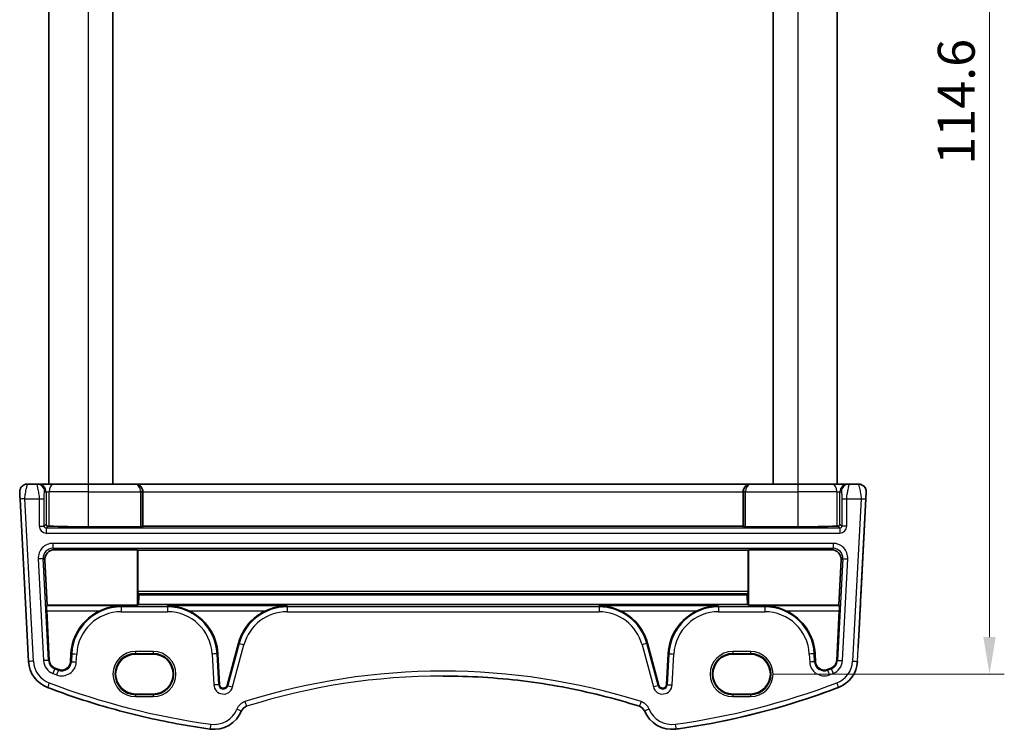
# Model space of a CAD drawing. Units: millimetres. Extents: x 22 to 2603, y 12 to 574.
# Drawn here: x 1209 to 1309, y 328 to 400 of the extents above; entities that cross this region are included whole.
import ezdxf

# ---------------------------------------------------------------- set-up
doc = ezdxf.new("R2010")
doc.units = ezdxf.units.MM
doc.header["$LTSCALE"] = 1.5
doc.layers.get('Defpoints').update_dxf_attribs({"lineweight": 25})
for name, color, linetype, lineweight in [('Dimension (ISO)', 7, 'Continuous', 18), ('Visible (ISO)', 7, 'Continuous', 35), ('Visible Narrow (ISO)', 7, 'Continuous', 25)]:
    doc.layers.add(name, color=color, linetype=linetype, lineweight=lineweight)
doc.styles.add('Note Text (TK)', font='txt')
doc.dimstyles.new('Default - Method 1b (TK)', dxfattribs={"dimscale": 1.5, "dimtxt": 2.5, "dimasz": 2.5, "dimexe": 1, "dimexo": 1.5, "dimgap": 1, "dimtad": 1, "dimtoh": 1, "dimrnd": 1e-08, "dimdsep": 46, "dimtxsty": 'Note Text (TK)', "dimcen": 0.09, "dimdle": 5, "dimclrd": 100, "dimclre": 100, "dimclrt": 7, "dimadec": 1, "dimazin": 1, "dimtfac": 1, "dimtmove": 0, "dimatfit": 3, "dimfxl": 1, "dimtolj": 1, "dimlwd": -1, "dimlwe": -1, "dimarcsym": 0})

# ---------------------------------------------------------------- blocks, each defined once
blk = doc.blocks.new('*D19')
at = {"layer": 'Defpoints', "color": 0}
for p in [(1283.293, 447.856), (1283.072, 333.252), (1307.332, 333.252)]:
    blk.add_point(p, dxfattribs=at)
at = {"layer": 'Dimension (ISO)', "color": 100}
for p, q in [((1285.543, 447.856), (1308.832, 447.856)), ((1307.332, 444.106), (1307.332, 337.002)), ((1285.322, 333.252), (1308.832, 333.252))]:
    blk.add_line(p, q, dxfattribs=at)
for points in [[(1306.707, 444.106), (1307.957, 444.106), (1307.332, 447.856)], [(1306.707, 337.002), (1307.957, 337.002), (1307.332, 333.252)]]:
    blk.add_solid(points, dxfattribs=at)
at = {"layer": 'Dimension (ISO)', "color": 7, "insert": (1303.957, 384.982), "char_height": 3.75, "attachment_point": 4, "rotation": 90, "style": 'Note Text (TK)'}
blk.add_mtext('\\A1;114.6', dxfattribs=at)

msp = doc.modelspace()

# ---------------------------------------------------------------- linework, layer by layer
at = {"layer": 'Visible (ISO)'}
for p, q in [((1211.8718, 428.552), (1211.8718, 352.552)), ((1218.3718, 428.552), (1218.3718, 352.552)), ((1285.3718, 428.552), (1285.3718, 352.552)), ((1291.8718, 428.552), (1291.8718, 352.552)), ((1291.8718, 428.552), (1291.8718, 352.552)), ((1210.6493, 352.552), (1209.7148, 352.552)), ((1210.7868, 352.552), (1210.6493, 352.552)), ((1212.353, 352.552), (1210.7868, 352.552)), ((1212.353, 352.552), (1215.8718, 352.552)), ((1220.6126, 352.552), (1215.8718, 352.552)), ((1220.6598, 352.552), (1220.6126, 352.552)), ((1283.0838, 352.552), (1220.6598, 352.552)), ((1221.419, 351.752), (1221.419, 348.2564)), ((1282.3246, 351.752), (1282.3246, 348.2564)), ((1283.131, 352.552), (1283.0838, 352.552)), ((1287.8718, 352.552), (1283.131, 352.552)), ((1287.8718, 352.552), (1291.3906, 352.552)), ((1292.9567, 352.552), (1291.3906, 352.552)), ((1293.0943, 352.552), (1292.9567, 352.552)), ((1294.0288, 352.552), (1293.0943, 352.552)), ((1294.0288, 352.552), (1294.0288, 352.552)), ((1294.0288, 352.552), (1294.0288, 352.552)), ((1294.8277, 351.7101), (1294.2735, 341.1348)), ((1294.2827, 341.3101), (1294.8277, 351.7101)), ((1208.9518, 351.0258), (1209.816, 334.5348)), ((1215.8718, 348.2092), (1221.182, 348.2092)), ((1221.3817, 348.2192), (1221.419, 348.2564)), ((1221.419, 348.2564), (1282.3246, 348.2564)), ((1282.3246, 348.2564), (1282.3619, 348.2192)), ((1282.5616, 348.2092), (1287.8718, 348.2092)), ((1220.8718, 345.8729), (1212.4563, 345.8729)), ((1220.8718, 340.2414), (1220.8718, 345.8729)), ((1220.8718, 345.8729), (1220.919, 345.8256)), ((1220.919, 345.8256), (1282.8246, 345.8256)), ((1220.919, 345.8256), (1220.919, 341.6351)), ((1282.8246, 345.8256), (1282.8718, 345.8729)), ((1282.8246, 341.6351), (1282.8246, 345.8256)), ((1291.2873, 345.8729), (1282.8718, 345.8729)), ((1282.8718, 345.8729), (1282.8718, 340.2414)), ((1211.7094, 340.2414), (1211.461, 344.8201)), ((1292.2825, 344.8201), (1292.0342, 340.2414)), ((1220.9285, 341.4424), (1221.0381, 341.3326)), ((1221.0381, 341.3326), (1221.038, 341.3135)), ((1221.038, 341.3135), (1282.7056, 341.3135)), ((1221.0381, 341.3326), (1282.7055, 341.3326)), ((1282.7055, 341.3326), (1282.8151, 341.4424)), ((1282.7056, 341.3135), (1282.7055, 341.3326)), ((1294.2528, 340.7412), (1294.2735, 341.1348)), ((1211.6527, 340.1816), (1211.7094, 340.2414)), ((1220.8718, 340.2414), (1211.7094, 340.2414)), ((1220.9606, 340.3301), (1220.8718, 340.2414)), ((1220.9606, 340.3301), (1282.783, 340.3301)), ((1282.8718, 340.2414), (1282.783, 340.3301)), ((1292.0342, 340.2414), (1282.8718, 340.2414)), ((1292.0342, 340.2414), (1292.0909, 340.1816)), ((1211.918, 334.6449), (1211.654, 339.6823)), ((1292.0896, 339.6823), (1291.8256, 334.6449)), ((1231.11, 336.3732), (1229.9637, 332.0955)), ((1273.7798, 332.0955), (1272.6336, 336.3732)), ((1214.1209, 335.3192), (1214.0782, 334.5041)), ((1222.4718, 335.2698), (1220.6718, 335.2698)), ((1229.1874, 332.1771), (1229.0227, 335.3192)), ((1274.7209, 335.3192), (1274.5562, 332.1771)), ((1283.0718, 335.2698), (1281.2718, 335.2698)), ((1289.6654, 334.5041), (1289.6227, 335.3192)), ((1220.6718, 331.2268), (1222.4718, 331.2268)), ((1281.2718, 331.2268), (1283.0718, 331.2268))]:
    msp.add_line(p, q, dxfattribs=at)
for centre, radius, start, end in [((1294.0288, 351.752), 0.8, 357, 90), ((1293.4838, 341.352), 0.8, 356.472901, 357), ((1219.2187, 335.052), 5.1048, 114.89891, 177), ((1223.9249, 335.052), 5.1048, 3, 65.10109), ((1236.0408, 335.052), 5.1048, 114.89891, 165), ((1267.7028, 335.052), 5.1048, 15, 65.10109), ((1279.8187, 335.052), 5.1048, 114.89891, 177), ((1284.5249, 335.052), 5.1048, 3, 65.10109), ((1212.8119, 334.6918), 3, 183, 249.127012), ((1212.8119, 334.6918), 0.8952, 183, 249.127012), ((1238.4653, 401.9666), 72.8952, 249.127012, 249.443731), ((1213.1842, 334.551), 0.8952, 249.443731, 357), ((1290.5594, 334.551), 0.8952, 183, 290.556269), ((1265.2782, 401.9666), 72.8952, 290.556269, 290.872988), ((1290.9317, 334.6918), 0.8952, 290.872988, 357), ((1290.9317, 334.6918), 3, 290.872988, 357), ((1229.582, 332.1978), 0.3952, 183, 345), ((1274.1616, 332.1978), 0.3952, 195, 357), ((1232.1688, 329.2125), 0.8, 107.539315, 157.947726), ((1271.5748, 329.2125), 0.8, 22.052274, 72.460685), ((1228.6468, 330.6392), 3, 262.162203, 337.947726), ((1275.0968, 330.6392), 3, 202.052274, 277.837797)]:
    msp.add_arc(centre, radius, start, end, dxfattribs=at)
for centre, major_axis, ratio, start_param, end_param in [((1220.6598, 351.752), (0, 0.8), 0.9489631, 4.712389, 6.2831853), ((1283.0838, 351.752), (0, 0.8), 0.948966, 0, 1.5707963), ((1211.7855, 348.4657), (-0.1867, 0.0773), 0.9286261, 0.4195714, 1.9876287), ((1211.7855, 348.2654), (-0.2, 0), 0.0524078, 4.1088664, 4.6627667), ((1215.8718, 348.5761), (-7, 0), 0.0524078, 0.9672738, 1.5707949), ((1221.182, 348.2197), (-0.2, 0), 0.0524078, 1.5707949, 3.0892313), ((1282.5616, 348.2197), (-0.2, 0), 0.0524078, 0.0523584, 1.5707949), ((1287.8718, 348.5761), (-7, 0), 0.0524078, 1.5707949, 2.174316), ((1291.9581, 348.2654), (-0.2, 0), 0.0524078, 4.7620084, 5.3159086), ((1291.9581, 348.4657), (-0.1867, -0.0773), 0.928628, 1.1539792, 2.7220365), ((1212.4611, 344.8697), (-0.5825, 0.8189), 0.994913, 5.6673199, 7.28759), ((1291.2825, 344.8697), (0.5825, 0.8189), 0.9949131, 5.2787774, 6.8990474), ((1220.9294, 341.6421), (0.0004, 0.2), 0.052409, 1.6057991, 3.089329), ((1221.1797, 335.4994), (-0.0119, -6.5), 0.052409, 3.6052192, 3.8746683), ((1282.5639, 335.4994), (0.0119, -6.5), 0.0524062, 2.408517, 2.6779661), ((1282.8141, 341.6421), (0.0004, -0.2), 0.0524062, 0.0522637, 1.5357936), ((1211.6802, 339.6823), (-0.0263, 0.5), 0.052337, 0.0496095, 1.5680459), ((1292.0634, 339.6823), (-0.0263, -0.5), 0.0523341, 1.5735466, 3.091983), ((1220.6718, 333.2483), (-0.0456, -2.021), 0.9999983, 3.1641353, 6.3057279), ((1222.4718, 333.2483), (0.0456, 2.021), 0.9999983, 3.1641353, 6.3057279), ((1281.2718, 333.2483), (-0.0456, -2.021), 0.9999983, 3.1641353, 6.3057279), ((1283.0718, 333.2483), (0.0456, 2.021), 0.9999983, 3.1641353, 6.3057279), ((1265.2782, 401.9666), (-53.0328, -53.0333), 0.9999999, 1.1039346, 1.1496959), ((1265.2782, 401.9666), (-53.0326, -53.0334), 0.9999999, 0.9259036, 1.1039323), ((1265.2782, 401.9666), (-53.0328, -53.0333), 0.9999999, 0.9221888, 0.9259059)]:
    msp.add_ellipse(centre, major_axis=major_axis, ratio=ratio, start_param=start_param, end_param=end_param, dxfattribs=at)
for points, knots in [([(1208.9518, 351.0258), (1208.9491, 351.0761), (1208.9465, 351.1269), (1208.9414, 351.2228), (1208.939, 351.2689), (1208.9341, 351.3624), (1208.9317, 351.4092), (1208.9267, 351.5043), (1208.9243, 351.55), (1208.92, 351.6314), (1208.9184, 351.6635), (1208.9167, 351.6942), (1208.9164, 351.7014), (1208.916, 351.7079), (1208.916, 351.7092), (1208.9159, 351.71), (1208.9159, 351.71), (1208.9159, 351.7105), (1208.9159, 351.7106), (1208.9159, 351.711), (1208.9159, 351.7112), (1208.9158, 351.7116), (1208.9158, 351.7117), (1208.9158, 351.712), (1208.9158, 351.7122), (1208.9158, 351.7127), (1208.9158, 351.713), (1208.9157, 351.7144), (1208.9156, 351.7157), (1208.9155, 351.7194), (1208.9154, 351.7219), (1208.915, 351.7319), (1208.9149, 351.7393), (1208.9147, 351.7692), (1208.9155, 351.7916), (1208.9224, 351.8813), (1208.9364, 351.9486), (1208.9863, 352.0934), (1209.0278, 352.1707), (1209.1315, 352.306), (1209.1948, 352.3659), (1209.3353, 352.4614), (1209.4143, 352.4983), (1209.5669, 352.5416), (1209.6412, 352.552), (1209.7148, 352.552)], [0, 0, 0, 0, 0.01510368, 0.01510368, 0.03031261, 0.03031261, 0.04872131, 0.04872131, 0.07255755, 0.07255755, 0.10165651, 0.10165651, 0.11830818, 0.11830818, 0.12853827, 0.12853827, 0.13237283, 0.13237283, 0.1330922, 0.1330922, 0.13334644, 0.13334644, 0.13343999, 0.13343999, 0.13353399, 0.13353399, 0.13362803, 0.13362803, 0.13401268, 0.13401268, 0.13475936, 0.13475936, 0.13699612, 0.13699612, 0.14371082, 0.14371082, 0.16400093, 0.16400093, 0.18965778, 0.18965778, 0.21514277, 0.21514277, 0.24063389, 0.24063389, 0.26272368, 0.26272368, 0.26272368, 0.26272368]), ([(1294.8277, 351.7101), (1294.8321, 351.795), (1294.8229, 351.8806), (1294.7782, 352.0447), (1294.7426, 352.1231), (1294.6485, 352.265), (1294.59, 352.3284), (1294.4559, 352.4338), (1294.3802, 352.4757), (1294.2193, 352.5337), (1294.1341, 352.5496), (1294.042, 352.5519), (1294.0354, 352.552), (1294.0288, 352.552)], [-0.0523599, -0.0523599, -0.0523599, -0.0523599, 0.2664016, 0.2664016, 0.5853281, 0.5853281, 0.904844, 0.904844, 1.225142, 1.225142, 1.5461067, 1.5461067, 1.5707963, 1.5707963, 1.5707963, 1.5707963]), ([(1293.9977, 335.8733), (1294.0238, 336.3713), (1294.0496, 336.8637), (1294.0986, 337.7982), (1294.1217, 338.2403), (1294.1636, 339.0392), (1294.1823, 339.3959), (1294.2138, 339.9958), (1294.2265, 340.2388), (1294.245, 340.5919), (1294.2508, 340.702), (1294.2528, 340.7412)], [-1.4922565, -1.4922565, -1.4922565, -1.4922565, -1.2095132, -1.2095132, -0.9267698, -0.9267698, -0.6440265, -0.6440265, -0.3612832, -0.3612832, -0.0785398, -0.0785398, -0.0785398, -0.0785398]), ([(1219.2187, 340.1816), (1218.8653, 340.1759), (1218.4804, 340.131), (1217.7431, 339.9563), (1217.3903, 339.8311), (1217.0695, 339.6823)], [0, 0, 0, 0, 0.11104063, 0.11104063, 0.21654488, 0.21654488, 0.21654488, 0.21654488]), ([(1226.0741, 339.6823), (1225.7532, 339.8311), (1225.4005, 339.9563), (1224.6632, 340.131), (1224.2782, 340.1759), (1223.9249, 340.1816)], [0.45642903, 0.45642903, 0.45642903, 0.45642903, 0.56193328, 0.56193328, 0.67297391, 0.67297391, 0.67297391, 0.67297391]), ([(1236.0408, 340.1816), (1235.6875, 340.1759), (1235.3025, 340.131), (1234.5653, 339.9563), (1234.2125, 339.8311), (1233.8916, 339.6823)], [0, 0, 0, 0, 0.11104063, 0.11104063, 0.21654488, 0.21654488, 0.21654488, 0.21654488]), ([(1269.852, 339.6823), (1269.5311, 339.8311), (1269.1783, 339.9563), (1268.441, 340.131), (1268.0561, 340.1759), (1267.7028, 340.1816)], [0.45642903, 0.45642903, 0.45642903, 0.45642903, 0.56193328, 0.56193328, 0.67297391, 0.67297391, 0.67297391, 0.67297391]), ([(1279.8187, 340.1816), (1279.4653, 340.1759), (1279.0804, 340.131), (1278.3431, 339.9563), (1277.9903, 339.8311), (1277.6695, 339.6823)], [0, 0, 0, 0, 0.11104063, 0.11104063, 0.21654488, 0.21654488, 0.21654488, 0.21654488]), ([(1286.6741, 339.6823), (1286.3532, 339.8311), (1286.0005, 339.9563), (1285.2632, 340.131), (1284.8782, 340.1759), (1284.5249, 340.1816)], [0.45642903, 0.45642903, 0.45642903, 0.45642903, 0.56193328, 0.56193328, 0.67297391, 0.67297391, 0.67297391, 0.67297391]), ([(1271.8159, 329.9753), (1270.5281, 330.3823), (1269.2278, 330.7499), (1266.6072, 331.4048), (1265.2869, 331.6922), (1262.6311, 332.1855), (1261.2957, 332.3915), (1258.6147, 332.7214), (1257.2691, 332.8454), (1254.573, 333.0106), (1253.2224, 333.052), (1251.8718, 333.052)], [1.26467752, 1.26467752, 1.26467752, 1.26467752, 1.32590129, 1.32590129, 1.38712505, 1.38712505, 1.44834881, 1.44834881, 1.50957257, 1.50957257, 1.57079633, 1.57079633, 1.57079633, 1.57079633]), ([(1211.743, 331.8886), (1212.8059, 331.4833), (1213.878, 331.1022), (1216.0384, 330.3892), (1217.1268, 330.0572), (1219.3174, 329.4431), (1220.4197, 329.161), (1222.636, 328.6472), (1223.75, 328.4156), (1225.9874, 328.0031), (1227.1108, 327.8224), (1228.2377, 327.6672)], [4.34808661, 4.34808661, 4.34808661, 4.34808661, 4.39358801, 4.39358801, 4.43908941, 4.43908941, 4.48459081, 4.48459081, 4.53009221, 4.53009221, 4.57559362, 4.57559362, 4.57559362, 4.57559362])]:
    msp.add_open_spline(points, degree=3, knots=knots, dxfattribs=at)
at = {"layer": 'Visible Narrow (ISO)'}
for p, q in [((1215.8718, 428.552), (1215.8718, 352.552)), ((1287.8718, 428.552), (1287.8718, 352.552)), ((1211.4482, 351.752), (1211.5857, 351.752)), ((1211.5857, 351.752), (1211.899, 351.752)), ((1211.5857, 351.752), (1211.5857, 348.4657)), ((1215.8718, 351.752), (1211.899, 351.752)), ((1211.899, 348.274), (1211.899, 351.752)), ((1215.8718, 351.752), (1221.182, 351.752)), ((1215.8718, 351.752), (1215.8718, 348.2092)), ((1221.3817, 351.752), (1221.182, 351.752)), ((1221.182, 351.752), (1221.182, 348.2092)), ((1221.3817, 351.752), (1221.419, 351.752)), ((1221.3817, 348.2192), (1221.3817, 351.752)), ((1221.419, 351.752), (1282.3246, 351.752)), ((1282.3246, 351.752), (1282.3619, 351.752)), ((1282.5616, 351.752), (1282.3619, 351.752)), ((1282.3619, 351.752), (1282.3619, 348.2192)), ((1282.5616, 351.752), (1287.8718, 351.752)), ((1282.5616, 348.2092), (1282.5616, 351.752)), ((1291.8446, 351.752), (1287.8718, 351.752)), ((1287.8718, 351.752), (1287.8718, 348.2092)), ((1291.8446, 351.752), (1292.1578, 351.752)), ((1291.8446, 351.752), (1291.8446, 348.274)), ((1292.1578, 351.752), (1292.2954, 351.752)), ((1292.1578, 348.4657), (1292.1578, 351.752)), ((1294.8277, 351.7101), (1294.8277, 351.7101)), ((1210.3153, 334.5609), (1209.4511, 351.052)), ((1209.4511, 351.052), (1210.8973, 351.052)), ((1210.8973, 351.052), (1211.3966, 351.052)), ((1210.8973, 351.052), (1210.8973, 348.2766)), ((1211.3966, 348.2766), (1211.3966, 351.052)), ((1292.347, 351.052), (1292.8463, 351.052)), ((1292.347, 351.052), (1292.347, 348.2766)), ((1292.8463, 351.052), (1294.2925, 351.052)), ((1292.8463, 348.2766), (1292.8463, 351.052)), ((1294.2925, 351.052), (1293.4282, 334.5609)), ((1293.9275, 334.5348), (1294.7918, 351.0258)), ((1210.8973, 348.2766), (1211.3966, 348.2766)), ((1211.5857, 348.4657), (1211.3966, 348.2766)), ((1211.5963, 348.0768), (1211.7954, 348.2759)), ((1292.1472, 348.0768), (1211.5963, 348.0768)), ((1291.9482, 348.2759), (1292.1472, 348.0768)), ((1292.347, 348.2766), (1292.1578, 348.4657)), ((1292.8463, 348.2766), (1292.347, 348.2766)), ((1211.5963, 347.5775), (1292.1472, 347.5775)), ((1291.4499, 346.5265), (1212.2937, 346.5265)), ((1212.2937, 346.0272), (1291.4499, 346.0272)), ((1212.4563, 345.8729), (1212.2937, 346.0272)), ((1291.4499, 346.0272), (1291.2873, 345.8729)), ((1210.7978, 344.9501), (1211.3395, 334.6146)), ((1211.8381, 334.6407), (1211.2964, 344.9763)), ((1211.2964, 344.9763), (1211.461, 344.8201)), ((1292.4471, 344.9763), (1291.9055, 334.6407)), ((1292.2825, 344.8201), (1292.4471, 344.9763)), ((1292.4041, 334.6146), (1292.9458, 344.9501)), ((1282.8246, 341.6351), (1220.919, 341.6351)), ((1220.9285, 341.4424), (1282.8151, 341.4424)), ((1294.2735, 341.1348), (1294.2528, 340.7412)), ((1219.2187, 340.1816), (1211.6527, 340.1816)), ((1219.2187, 340.0768), (1219.2187, 340.1816)), ((1223.9249, 340.0768), (1219.2187, 340.0768)), ((1236.0408, 340.1816), (1223.9249, 340.1816)), ((1223.9249, 340.0768), (1223.9249, 340.1816)), ((1236.0408, 340.0768), (1236.0408, 340.1816)), ((1267.7028, 340.0768), (1236.0408, 340.0768)), ((1279.8187, 340.1816), (1267.7028, 340.1816)), ((1267.7028, 340.0768), (1267.7028, 340.1816)), ((1279.8187, 340.0768), (1279.8187, 340.1816)), ((1284.5249, 340.0768), (1279.8187, 340.0768)), ((1292.0909, 340.1816), (1284.5249, 340.1816)), ((1284.5249, 340.0768), (1284.5249, 340.1816)), ((1211.654, 339.6823), (1217.0695, 339.6823)), ((1219.2187, 339.5775), (1223.9249, 339.5775)), ((1226.0741, 339.6823), (1233.8916, 339.6823)), ((1236.0408, 339.5775), (1267.7028, 339.5775)), ((1269.852, 339.6823), (1277.6695, 339.6823)), ((1279.8187, 339.5775), (1284.5249, 339.5775)), ((1286.6741, 339.6823), (1292.0896, 339.6823)), ((1231.1872, 336.3525), (1230.041, 332.0748)), ((1230.5233, 331.9456), (1231.6695, 336.2233)), ((1231.1872, 336.3525), (1231.11, 336.3732)), ((1272.0741, 336.2233), (1273.2203, 331.9456)), ((1272.5564, 336.3525), (1272.6336, 336.3732)), ((1273.7026, 332.0748), (1272.5564, 336.3525)), ((1214.2007, 335.315), (1214.1209, 335.3192)), ((1214.2007, 335.315), (1214.158, 334.5)), ((1214.6567, 334.4738), (1214.6994, 335.2888)), ((1222.4718, 335.5451), (1220.6718, 335.5451)), ((1220.6718, 335.3453), (1222.4718, 335.3453)), ((1220.6718, 335.2698), (1220.6718, 335.3453)), ((1222.4718, 335.2698), (1222.4718, 335.3453)), ((1228.4442, 335.2888), (1228.6089, 332.1468)), ((1228.9428, 335.315), (1229.0227, 335.3192)), ((1229.1075, 332.1729), (1228.9428, 335.315)), ((1274.8007, 335.315), (1274.6361, 332.1729)), ((1274.8007, 335.315), (1274.7209, 335.3192)), ((1275.1347, 332.1468), (1275.2994, 335.2888)), ((1283.0718, 335.5451), (1281.2718, 335.5451)), ((1281.2718, 335.3453), (1283.0718, 335.3453)), ((1281.2718, 335.2698), (1281.2718, 335.3453)), ((1283.0718, 335.2698), (1283.0718, 335.3453)), ((1289.0442, 335.2888), (1289.0869, 334.4738)), ((1289.5428, 335.315), (1289.6227, 335.3192)), ((1289.5856, 334.5), (1289.5428, 335.315)), ((1211.8381, 334.6407), (1211.918, 334.6449)), ((1212.4645, 333.7806), (1212.493, 333.8553)), ((1214.158, 334.5), (1214.0782, 334.5041)), ((1289.5856, 334.5), (1289.6654, 334.5041)), ((1291.2791, 333.7806), (1291.2506, 333.8553)), ((1291.9055, 334.6407), (1291.8256, 334.6449)), ((1212.8418, 333.6379), (1212.8699, 333.7128)), ((1290.9018, 333.6379), (1290.8737, 333.7128)), ((1229.1075, 332.1729), (1229.1874, 332.1771)), ((1230.041, 332.0748), (1229.9637, 332.0955)), ((1273.7026, 332.0748), (1273.7798, 332.0955)), ((1274.6361, 332.1729), (1274.5562, 332.1771)), ((1220.6718, 331.2268), (1220.6718, 331.1587)), ((1222.4718, 331.1587), (1220.6718, 331.1587)), ((1220.6718, 330.9589), (1222.4718, 330.9589)), ((1222.4718, 331.2268), (1222.4718, 331.1587)), ((1281.2718, 331.2268), (1281.2718, 331.1587)), ((1283.0718, 331.1587), (1281.2718, 331.1587)), ((1281.2718, 330.9589), (1283.0718, 330.9589)), ((1283.0718, 331.2268), (1283.0718, 331.1587))]:
    msp.add_line(p, q, dxfattribs=at)
for centre, radius, start, end in [((1294.0288, 351.752), 0.8, 357, 90), ((1294.0288, 351.752), 0.8, 357, 90), ((1219.2187, 335.052), 5.0248, 90, 177), ((1223.9249, 335.052), 5.0248, 3, 90), ((1236.0408, 335.052), 5.0248, 90, 165), ((1267.7028, 335.052), 5.0248, 15, 90), ((1279.8187, 335.052), 5.0248, 90, 177), ((1284.5249, 335.052), 5.0248, 3, 90), ((1219.2187, 335.052), 4.5255, 90, 177), ((1223.9249, 335.052), 4.5255, 3, 90), ((1236.0408, 335.052), 4.5255, 90, 165), ((1267.7028, 335.052), 4.5255, 15, 90), ((1279.8187, 335.052), 4.5255, 90, 177), ((1284.5249, 335.052), 4.5255, 3, 90), ((1220.6718, 333.252), 2.2931, 90, 270), ((1220.6718, 333.252), 2.0933, 90, 270), ((1222.4718, 333.252), 2.2931, 270, 90), ((1222.4718, 333.252), 2.0933, 270, 90), ((1281.2718, 333.252), 2.2931, 90, 270), ((1281.2718, 333.252), 2.0933, 90, 270), ((1283.0718, 333.252), 2.2931, 270, 90), ((1283.0718, 333.252), 2.0933, 270, 90), ((1212.8119, 334.6918), 2.5, 183, 249.127012), ((1212.8119, 334.6918), 1.4745, 183, 249.127012), ((1212.8119, 334.6918), 0.9752, 183, 249.127012), ((1238.4653, 401.9666), 72.9752, 249.127012, 249.443731), ((1213.1842, 334.551), 1.4745, 249.443731, 357), ((1213.1842, 334.551), 0.9752, 249.443731, 357), ((1290.5594, 334.551), 1.4745, 183, 290.556269), ((1290.5594, 334.551), 0.9752, 183, 290.556269), ((1265.2782, 401.9666), 72.9752, 290.556269, 290.872988), ((1290.9317, 334.6918), 0.9752, 290.872988, 357), ((1290.9317, 334.6918), 1.4745, 290.872988, 357), ((1290.9317, 334.6918), 2.5, 290.872988, 357), ((1238.4653, 401.9666), 73.4745, 249.127012, 249.443731), ((1251.8718, 266.8717), 66.6803, 72.460685, 107.539315), ((1251.8718, 266.8717), 66.1803, 90, 107.539315), ((1265.2782, 401.9666), 73.4745, 290.556269, 290.872988), ((1238.4653, 401.9666), 74.5, 249.127012, 262.162203), ((1229.582, 332.1978), 0.9745, 183, 345), ((1229.582, 332.1978), 0.4752, 183, 345), ((1274.1616, 332.1978), 0.9745, 195, 357), ((1274.1616, 332.1978), 0.4752, 195, 357), ((1265.2782, 401.9666), 74.5, 277.837797, 290.872988), ((1265.2782, 401.9666), 75, 277.837797, 290.872988), ((1232.1688, 329.2125), 1.3, 107.539315, 157.947726), ((1271.5748, 329.2125), 1.3, 22.052274, 72.460685), ((1228.6468, 330.6392), 2.5, 262.162203, 337.947726), ((1275.0968, 330.6392), 2.5, 202.052274, 277.837797)]:
    msp.add_arc(centre, radius, start, end, dxfattribs=at)
for centre, major_axis, ratio, start_param, end_param in [((1210.6493, 351.752), (0, 0.8), 0.9986295, 4.712389, 6.2831853), ((1210.7868, 351.752), (0, 0.8), 0.9986295, 4.712389, 6.2831853), ((1212.353, 351.752), (0, 0.8), 0.5675462, 0, 1.5707963), ((1215.8718, 351.752), (0, 0.8), 0.00001, 0.0009749, 1.5707963), ((1220.6126, 351.752), (0, 0.8), 0.9613797, 4.712389, 6.2831853), ((1220.6126, 351.752), (0, -0.8), 0.711722, 1.5707963, 3.1415927), ((1283.131, 351.752), (0, -0.8), 0.9613819, 3.1415927, 4.712389), ((1283.131, 351.752), (0, 0.8), 0.7117249, 0, 1.5707963), ((1287.8718, 351.752), (0, 0.8), 0.00001, 6.2801539, 7.8539816), ((1291.3906, 351.752), (0, 0.8), 0.5675439, 4.712389, 6.2831853), ((1292.9567, 351.752), (0, 0.8), 0.9986296, 0, 1.5707963), ((1293.0943, 351.752), (0, 0.8), 0.9986296, 0, 1.5707963), ((1294.3284, 351.7363), (0.4993, -0.0262), 0.012354, 6.2716125, 6.2831839), ((1209.4511, 351.052), (-0.4993, -0.0262), 0.00001, 4.7123904, 6.2625555), ((1294.2925, 351.052), (0.4993, -0.0262), 0.00001, 4.7104987, 6.2794057), ((1211.5983, 348.2785), (-0.4963, -0.4963), 0.9972647, 5.4991567, 7.0672139), ((1211.5983, 348.2785), (-0.1437, -0.1437), 0.9838275, 5.4991624, 7.0672196), ((1211.5963, 347.5775), (0, 0.5), 0.00001, 0.0524016, 1.5708172), ((1292.1453, 348.2785), (0.4963, -0.4963), 0.9972647, 5.4991567, 7.0672139), ((1292.1453, 348.2785), (0.1437, -0.1437), 0.9838279, 5.4991624, 7.0672196), ((1292.1472, 347.5775), (0, 0.5), 0.00001, 0.0524015, 1.5708172), ((1212.298, 345.0244), (-1.0912, 1.0355), 0.9971143, 5.4730503, 7.0933203), ((1212.298, 345.0244), (-0.7296, 0.6923), 0.9942493, 5.473047, 7.0933171), ((1212.2937, 346.5265), (0, -0.5), 0.00001, 4.712389, 6.2315319), ((1291.4456, 345.0244), (1.0912, 1.0355), 0.9971143, 5.4730503, 7.0933203), ((1291.4499, 346.5265), (0, -0.5), 0.00001, 4.7123479, 6.2307433), ((1291.4456, 345.0244), (0.7296, 0.6923), 0.9942493, 5.473047, 7.0933171), ((1210.7978, 344.9501), (0.4993, 0.0262), 0.00001, 0.0486491, 1.5689426), ((1292.9458, 344.9501), (-0.4993, 0.0262), 0.00001, 0.0592789, 1.5707949), ((1293.9759, 335.4575), (0.2778, 5.3), 0.00001, 0.0785825, 1.4922781), ((1293.7834, 341.3363), (0.4993, -0.0262), 0.012354, 6.2715486, 6.2831839), ((1219.2187, 339.5775), (0, 0.5), 0.00001, 0.0524016, 1.5708172), ((1223.9249, 339.5775), (0, 0.5), 0.00001, 0.0524156, 1.5708242), ((1236.0408, 339.5775), (0, 0.5), 0.00001, 0.0523848, 1.5708088), ((1267.7028, 339.5775), (0, 0.5), 0.00001, 0.0524357, 1.5708343), ((1279.8187, 339.5775), (0, 0.5), 0.00001, 0.0523848, 1.5708088), ((1284.5249, 339.5775), (0, 0.5), 0.00001, 0.052422, 1.5708274), ((1231.6695, 336.2233), (-0.483, 0.1294), 0.00001, 0.0528899, 1.5710608), ((1272.0741, 336.2233), (0.483, 0.1294), 0.00001, 0.0521765, 1.5707053), ((1214.6994, 335.2888), (-0.4993, 0.0262), 0.00001, 0.0773886, 1.5833218), ((1220.6718, 335.5451), (0, -0.2), 0.00001, 4.7123552, 6.2482112), ((1222.4718, 335.5451), (0, -0.2), 0.00001, 4.712389, 6.2425846), ((1228.4442, 335.2888), (0.4993, 0.0262), 0.00001, 0.0476444, 1.5684397), ((1275.2994, 335.2888), (-0.4993, 0.0262), 0.00001, 0.0805142, 1.5848889), ((1281.2718, 335.5451), (0, -0.2), 0.00001, 4.7123549, 6.2482107), ((1283.0718, 335.5451), (0, -0.2), 0.00001, 4.712389, 6.2425844), ((1289.0442, 335.2888), (0.4993, 0.0262), 0.00001, 0.0457065, 1.5674705), ((1210.3153, 334.5609), (-0.4993, -0.0262), 0.00001, 4.7123904, 6.2625554), ((1211.3395, 334.6146), (0.4993, 0.0262), 0.00001, 0.0601767, 1.5747064), ((1212.2866, 333.3141), (0.1781, 0.4672), 0.00001, 0.0524554, 1.5708444), ((1214.6567, 334.4738), (-0.4993, 0.0262), 0.00001, 0.0477235, 1.5684772), ((1289.0869, 334.4738), (0.4993, 0.0262), 0.00001, 0.0469487, 1.568092), ((1291.457, 333.3141), (-0.1781, 0.4672), 0.00001, 0.0524082, 1.5708203), ((1292.4041, 334.6146), (-0.4993, 0.0262), 0.00001, 0.0542373, 1.5717347), ((1293.4282, 334.5609), (0.4993, -0.0262), 0.00001, 4.7123875, 6.3115439), ((1212.6665, 333.1704), (0.1756, 0.4682), 0.00001, 0.052406, 1.5708197), ((1291.0771, 333.1704), (-0.1756, 0.4682), 0.00001, 0.0524388, 1.5708355), ((1211.9212, 332.3558), (-0.1781, -0.4672), 0.00001, 4.7123895, 6.2832242), ((1228.6089, 332.1468), (0.4993, 0.0262), 0.00001, 0.075604, 1.5824291), ((1230.5233, 331.9456), (-0.483, 0.1294), 0.00001, 0.0525789, 1.5709053), ((1273.2203, 331.9456), (0.483, 0.1294), 0.00001, 0.0535227, 1.5713783), ((1275.1347, 332.1468), (-0.4993, 0.0262), 0.00001, 0.0619576, 1.5755968), ((1291.8224, 332.3558), (0.1781, -0.4672), 0.00001, 4.7123885, 6.2831451), ((1220.6718, 330.9589), (0, 0.2), 0.00001, 0.0349638, 1.5708249), ((1222.4718, 330.9589), (0, 0.2), 0.00001, 0.0349273, 1.5708067), ((1281.2718, 330.9589), (0, 0.2), 0.00001, 0.034964, 1.5708252), ((1283.0718, 330.9589), (0, 0.2), 0.00001, 0.0349275, 1.5708069), ((1231.777, 330.4521), (0.1507, -0.4768), 0.00001, 4.7123885, 6.2832491), ((1271.9666, 330.4521), (-0.1507, -0.4768), 0.00001, 4.7123894, 6.2831516), ((1230.9639, 329.7006), (0.4634, -0.1877), 0.00001, 4.7123876, 6.2828088), ((1272.7797, 329.7006), (-0.4634, -0.1877), 0.00001, 4.7123903, 6.2835053), ((1228.3058, 328.1626), (-0.0682, -0.4953), 0.00001, 4.7123892, 6.2832161), ((1275.4377, 328.1626), (0.0682, -0.4953), 0.00001, 4.7123888, 6.2831789)]:
    msp.add_ellipse(centre, major_axis=major_axis, ratio=ratio, start_param=start_param, end_param=end_param, dxfattribs=at)
for points, knots in [([(1209.4511, 351.052), (1209.4489, 351.1133), (1209.4498, 351.1728), (1209.4575, 351.3148), (1209.4667, 351.3973), (1209.4911, 351.5639), (1209.5061, 351.648), (1209.5429, 351.8373), (1209.5655, 351.9432), (1209.6197, 352.1868), (1209.6511, 352.3193), (1209.6987, 352.504), (1209.7148, 352.552), (1209.7148, 352.552)], [0, 0, 0, 0, 0.098394, 0.098394, 0.236252, 0.236252, 0.37062, 0.37062, 0.5345942, 0.5345942, 0.7667712, 0.7667712, 1, 1, 1, 1]), ([(1210.6493, 352.552), (1210.6459, 352.552), (1210.6497, 352.5313), (1210.6726, 352.4187), (1210.6995, 352.2918), (1210.7661, 351.9724), (1210.8072, 351.7782), (1210.8731, 351.4104), (1210.8973, 351.2378), (1210.8973, 351.052)], [0, 0, 0, 0, 0.1578397, 0.1578397, 0.4103833, 0.4103833, 0.7016545, 0.7016545, 1, 1, 1, 1]), ([(1211.3966, 351.052), (1211.3966, 351.1759), (1211.3991, 351.2892), (1211.4072, 351.4918), (1211.4128, 351.5799), (1211.4251, 351.6949), (1211.4313, 351.7274), (1211.4411, 351.7501), (1211.4448, 351.752), (1211.4482, 351.752)], [-1, -1, -1, -1, -0.7016545, -0.7016545, -0.4103833, -0.4103833, -0.1578397, -0.1578397, 0, 0, 0, 0]), ([(1292.2954, 351.752), (1292.3017, 351.752), (1292.309, 351.743), (1292.3222, 351.6675), (1292.3281, 351.6092), (1292.3368, 351.4772), (1292.34, 351.4108), (1292.3441, 351.2867), (1292.3454, 351.2311), (1292.3467, 351.134), (1292.347, 351.0936), (1292.347, 351.052)], [-1, -1, -1, -1, -0.706902, -0.706902, -0.44803648, -0.44803648, -0.24890915, -0.24890915, -0.1003036, -0.1003036, 0, 0, 0, 0]), ([(1292.8463, 351.052), (1292.8463, 351.1145), (1292.849, 351.175), (1292.8612, 351.3245), (1292.8732, 351.4134), (1292.908, 351.627), (1292.9331, 351.7543), (1292.9923, 352.0455), (1293.0268, 352.2091), (1293.0821, 352.4731), (1293.1006, 352.552), (1293.0943, 352.552)], [0, 0, 0, 0, 0.1003036, 0.1003036, 0.24890915, 0.24890915, 0.44803648, 0.44803648, 0.706902, 0.706902, 1, 1, 1, 1]), ([(1294.0288, 352.552), (1294.0288, 352.552), (1294.0361, 352.5312), (1294.0676, 352.4188), (1294.0991, 352.2924), (1294.1722, 351.973), (1294.2148, 351.7778), (1294.2783, 351.4097), (1294.299, 351.2375), (1294.2925, 351.052)], [0, 0, 0, 0, 0.15756296, 0.15756296, 0.40966368, 0.40966368, 0.70249042, 0.70249042, 1, 1, 1, 1]), ([(1294.7918, 351.0258), (1294.7983, 351.1495), (1294.8041, 351.2612), (1294.8146, 351.4602), (1294.8191, 351.5463), (1294.8249, 351.657), (1294.8265, 351.6875), (1294.8276, 351.7085), (1294.8277, 351.7101), (1294.8277, 351.7101)], [-1, -1, -1, -1, -0.70249042, -0.70249042, -0.40966368, -0.40966368, -0.15756296, -0.15756296, 0, 0, 0, 0])]:
    msp.add_open_spline(points, degree=3, knots=knots, dxfattribs=at)

# ---------------------------------------------------------------- dimensions: what is measured, and where the dimension line sits
at = {"layer": 'Dimension (ISO)', "color": 100}
dim = msp.add_linear_dim(base=(1307.3321, 333.252), p1=(1283.2933, 447.8557), p2=(1283.0718, 333.252), angle=90, dimstyle='Default - Method 1b (TK)', override={"dimtoh": 0, "dimtofl": 0, "dimatfit": 1}, dxfattribs=at)
dim.commit()
dim.dimension.update_dxf_attribs({"geometry": '*D19', "text_midpoint": (1307.3321, 390.5538), "dimtype": 160})

doc.saveas('drawing.dxf')
